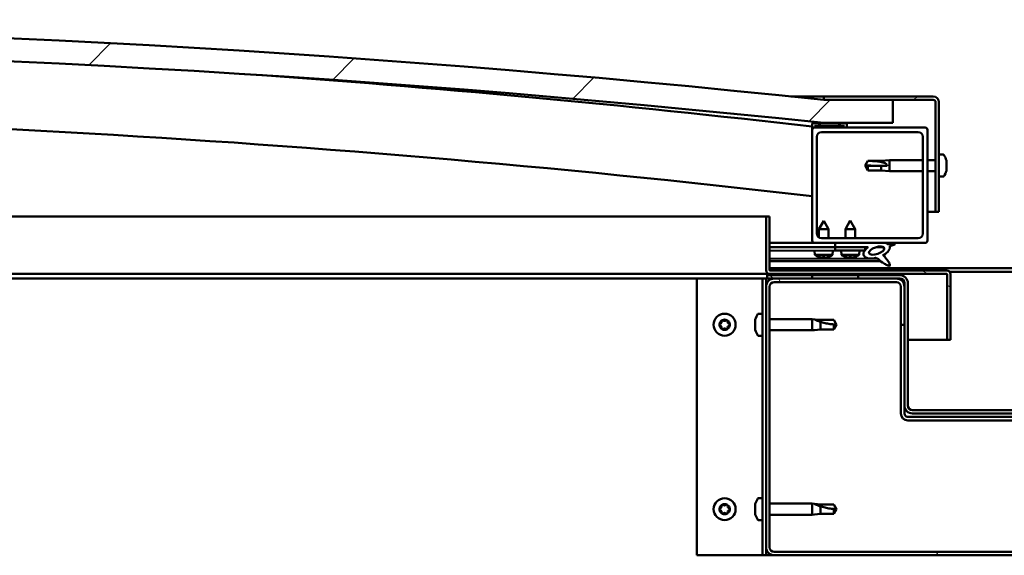
# Model space of a CAD drawing. Units: millimetres. Extents: x -6349 to 24480, y 3036 to 8837.
# Drawn here: x 17772 to 18199, y 7262 to 7495 of the extents above; entities that cross this region are included whole.
import ezdxf

# ---------------------------------------------------------------- set-up
doc = ezdxf.new("R2010")
doc.units = ezdxf.units.MM
doc.header["$LTSCALE"] = 25
doc.layers.add('Hatch (ISO)', color=7, linetype='Continuous', lineweight=18)
doc.layers.add('Visible (ISO)', color=7, linetype='Continuous', lineweight=50)
pattern_1 = [(120.00018, (0, 0), (-68.74064, -39.6877), [])]
pattern_2 = [(150.00025, (0, 0), (-39.6872, -68.74094), [])]
pattern_3 = [(135.0002, (0, 0), (-56.1264, -56.1268), [])]
pattern_4 = [(45, (0, 0), (-56.1266, 56.1266), [])]

msp = doc.modelspace()

# ---------------------------------------------------------------- hatches: boundary and pattern name
at = {"layer": 'Hatch (ISO)'}
h = msp.add_hatch(dxfattribs=at)
h.set_pattern_fill('ANSI31', color=256, scale=635, style=0)
h.set_pattern_definition(pattern_4)
edge = h.paths.add_edge_path()
edge.add_line((18121.14, 7449.91), (18151.14, 7449.91))
edge.add_line((18151.14, 7449.91), (18151.14, 7459.91))
edge.add_line((18151.14, 7459.91), (18121.14, 7459.91))
edge.add_ellipse((17496.14, 1557.85), major_axis=(625, 5902.06), ratio=1, start_angle=0, end_angle=12.089642)
edge.add_line((16871.14, 7459.91), (16841.14, 7459.91))
edge.add_line((16841.14, 7459.91), (16841.14, 7449.91))
edge.add_line((16841.14, 7449.91), (16871.14, 7449.91))
edge.add_ellipse((17496.14, 1547.85), major_axis=(-625, 5902.06), ratio=1, start_angle=347.910358, end_angle=360, ccw=False)
h = msp.add_hatch(dxfattribs=at)
h.set_pattern_fill('ANSI31', color=256, scale=635, angle=-15, style=0)
h.set_pattern_definition([(30, (0, 0), (-39.68753, 68.74075), [])])
edge = h.paths.add_edge_path()
edge.add_line((18168.64, 7461.41), (18121.14, 7461.41))
edge.add_line((18121.14, 7461.41), (18121.14, 7459.91))
edge.add_line((18121.14, 7459.91), (18151.14, 7459.91))
edge.add_line((18151.14, 7459.91), (18168.64, 7459.91))
edge.add_ellipse((18168.64, 7458.91), major_axis=(0, 1), ratio=1, start_angle=270, end_angle=360, ccw=False)
edge.add_line((18169.64, 7458.91), (18169.64, 7411.41))
edge.add_line((18169.64, 7411.41), (18171.14, 7411.41))
edge.add_line((18171.14, 7411.41), (18171.14, 7458.91))
edge.add_ellipse((18168.64, 7458.91), major_axis=(2.5, 0), ratio=1, start_angle=0, end_angle=90)
h = msp.add_hatch(dxfattribs=at)
h.set_pattern_fill('ANSI31', color=256, scale=635, angle=90.0002, style=0)
h.set_pattern_definition(pattern_3)
edge = h.paths.add_edge_path()
edge.add_line((18116.24, 7447.91), (18117.14, 7447.91))
edge.add_line((18117.14, 7447.91), (18131.04, 7447.91))
edge.add_ellipse((18131.04, 7448.01), major_axis=(0, -0.1), ratio=1, start_angle=0, end_angle=90)
edge.add_line((18131.14, 7448.01), (18131.14, 7449.61))
edge.add_ellipse((18131.04, 7449.61), major_axis=(0.1, 0), ratio=1, start_angle=0, end_angle=86.9836)
edge.add_ellipse((18123.64, 7309.18), major_axis=(7.41, 140.53), ratio=1, start_angle=0, end_angle=6.0328)
edge.add_ellipse((18116.24, 7449.61), major_axis=(-0.0053, 0.0999), ratio=1, start_angle=0, end_angle=86.9836)
edge.add_line((18116.14, 7449.61), (18116.14, 7448.01))
edge.add_ellipse((18116.24, 7448.01), major_axis=(-0.1, 0), ratio=1, start_angle=0, end_angle=90)
edge = h.paths.add_edge_path(flags=0)
edge.add_line((18117.14, 7448.6), (18117.14, 7448.7))
edge.add_ellipse((18123.64, 7237.5), major_axis=(-6.5, 211.2), ratio=1, start_angle=356.4744, end_angle=360, ccw=False)
edge.add_line((18130.14, 7448.7), (18130.14, 7448.6))
edge.add_line((18130.14, 7448.6), (18117.14, 7448.6))
edge = h.paths.add_edge_path()
edge.add_ellipse((16868.64, 7309.18), major_axis=(7.41, 140.53), ratio=1, start_angle=0, end_angle=6.0328)
edge.add_ellipse((16861.24, 7449.61), major_axis=(-0.0053, 0.0999), ratio=1, start_angle=0, end_angle=86.9836)
edge.add_line((16861.14, 7449.61), (16861.14, 7448.01))
edge.add_ellipse((16861.24, 7448.01), major_axis=(-0.1, 0), ratio=1, start_angle=0, end_angle=90)
edge.add_line((16861.24, 7447.91), (16875.14, 7447.91))
edge.add_line((16875.14, 7447.91), (16876.04, 7447.91))
edge.add_ellipse((16876.04, 7448.01), major_axis=(0, -0.1), ratio=1, start_angle=0, end_angle=90)
edge.add_line((16876.14, 7448.01), (16876.14, 7449.61))
edge.add_ellipse((16876.04, 7449.61), major_axis=(0.1, 0), ratio=1, start_angle=0, end_angle=86.9836)
edge = h.paths.add_edge_path(flags=0)
edge.add_ellipse((16868.64, 7237.5), major_axis=(-6.5, 211.2), ratio=1, start_angle=356.4744, end_angle=360)
edge.add_line((16862.14, 7448.7), (16862.14, 7448.6))
edge.add_line((16862.14, 7448.6), (16875.14, 7448.6))
edge.add_line((16875.14, 7448.6), (16875.14, 7448.7))
h = msp.add_hatch(dxfattribs=at)
h.set_pattern_fill('ANSI31', color=256, scale=635, style=0)
h.set_pattern_definition(pattern_4)
edge = h.paths.add_edge_path()
edge.add_line((18117.14, 7397.91), (18126.14, 7397.91))
edge.add_line((18126.14, 7397.91), (18145.36, 7397.91))
edge.add_line((18145.36, 7397.91), (18147.52, 7397.91))
edge.add_line((18147.52, 7397.91), (18165.14, 7397.91))
edge.add_ellipse((18165.14, 7398.91), major_axis=(0, -1), ratio=1, start_angle=0, end_angle=90)
edge.add_line((18166.14, 7398.91), (18166.14, 7446.91))
edge.add_ellipse((18165.14, 7446.91), major_axis=(1, 0), ratio=1, start_angle=0, end_angle=90)
edge.add_line((18165.14, 7447.91), (18131.04, 7447.91))
edge.add_line((18131.04, 7447.91), (18117.14, 7447.91))
edge.add_ellipse((18117.14, 7446.91), major_axis=(0, 1), ratio=1, start_angle=0, end_angle=90)
edge.add_line((18116.14, 7446.91), (18116.14, 7398.91))
edge.add_ellipse((18117.14, 7398.91), major_axis=(-1, 0), ratio=1, start_angle=0, end_angle=90)
edge = h.paths.add_edge_path(flags=0)
edge.add_line((18120.14, 7445.91), (18162.14, 7445.91))
edge.add_ellipse((18162.14, 7443.91), major_axis=(0, 2), ratio=1, start_angle=270, end_angle=360, ccw=False)
edge.add_line((18164.14, 7443.91), (18164.14, 7401.91))
edge.add_ellipse((18162.14, 7401.91), major_axis=(2, 0), ratio=1, start_angle=270, end_angle=360, ccw=False)
edge.add_line((18162.14, 7399.91), (18120.14, 7399.91))
edge.add_ellipse((18120.14, 7401.91), major_axis=(0, -2), ratio=1, start_angle=270, end_angle=360, ccw=False)
edge.add_line((18118.14, 7401.91), (18118.14, 7443.91))
edge.add_ellipse((18120.14, 7443.91), major_axis=(-2, 0), ratio=1, start_angle=270, end_angle=360, ccw=False)
h = msp.add_hatch(dxfattribs=at)
h.set_pattern_fill('ANSI31', color=256, scale=635, angle=105.0002, style=0)
h.set_pattern_definition(pattern_2)
edge = h.paths.add_edge_path()
edge.add_line((18097.64, 7386.01), (18097.64, 7409.41))
edge.add_line((18097.64, 7409.41), (18096.14, 7409.41))
edge.add_line((18096.14, 7409.41), (18096.14, 7386.01))
edge.add_ellipse((18097.74, 7386.01), major_axis=(-1.6, 0), ratio=1, start_angle=0, end_angle=90)
edge.add_line((18097.74, 7384.41), (18116.14, 7384.41))
edge.add_line((18116.14, 7384.41), (18136.14, 7384.41))
edge.add_line((18136.14, 7384.41), (18174.54, 7384.41))
edge.add_ellipse((18174.54, 7384.31), major_axis=(0, 0.1), ratio=1, start_angle=270, end_angle=360, ccw=False)
edge.add_line((18174.64, 7384.31), (18174.64, 7355.91))
edge.add_line((18174.64, 7355.91), (18176.14, 7355.91))
edge.add_line((18176.14, 7355.91), (18176.14, 7384.31))
edge.add_ellipse((18174.54, 7384.31), major_axis=(1.6, 0), ratio=1, start_angle=0, end_angle=90)
edge.add_line((18174.54, 7385.91), (18097.74, 7385.91))
edge.add_ellipse((18097.74, 7386.01), major_axis=(0, -0.1), ratio=1, start_angle=270, end_angle=360, ccw=False)
h = msp.add_hatch(dxfattribs=at)
h.set_pattern_fill('ANSI31', color=256, scale=635, angle=75.0002, style=0)
h.set_pattern_definition(pattern_1)
edge = h.paths.add_edge_path()
edge.add_line((18126.14, 7397.91), (18126.14, 7396.06))
edge.add_line((18126.14, 7396.06), (18139.14, 7396.06))
edge.add_line((18139.14, 7396.06), (18140.46, 7396.06))
edge.add_ellipse((18144.08, 7394.54), major_axis=(-5.67, -1.96), ratio=0.5, start_angle=299.1758, end_angle=319.2019)
edge.add_ellipse((18144.08, 7394.54), major_axis=(-5.67, -1.96), ratio=0.5, start_angle=319.2019, end_angle=325.0254)
edge.add_ellipse((18144.08, 7394.54), major_axis=(-5.67, -1.96), ratio=0.5, start_angle=325.0254, end_angle=429.9519)
edge.add_spline(control_points=[(18143.05, 7391.2), (18143.23, 7391.3), (18143.39, 7391.35), (18143.68, 7391.38), (18143.81, 7391.37), (18144.21, 7391.25), (18144.49, 7391.06), (18145.47, 7390.31), (18146.36, 7389.53), (18148.05, 7388.48), (18148.56, 7388.23), (18149.09, 7388.05), (18149.27, 7388), (18149.5, 7387.98), (18149.57, 7387.98), (18149.67, 7388), (18149.71, 7388.02), (18149.77, 7388.06), (18149.8, 7388.08), (18149.84, 7388.13), (18149.85, 7388.17), (18149.88, 7388.26), (18149.88, 7388.32), (18149.85, 7388.54), (18149.79, 7388.72), (18149.44, 7389.47), (18148.88, 7390.23), (18147.83, 7391.56), (18147.24, 7392.23), (18146.95, 7392.58), (18146.91, 7392.62), (18146.89, 7392.66), (18146.89, 7392.66), (18146.89, 7392.67), (18146.89, 7392.67), (18146.89, 7392.67), (18146.89, 7392.67), (18146.89, 7392.67), (18146.89, 7392.67), (18146.89, 7392.67), (18146.89, 7392.67), (18146.89, 7392.67), (18146.89, 7392.67), (18146.89, 7392.67), (18146.89, 7392.67), (18146.89, 7392.67), (18146.89, 7392.67), (18146.9, 7392.67), (18146.91, 7392.66), (18146.94, 7392.64), (18146.98, 7392.61), (18147.01, 7392.58)], knot_values=[-0.53932, -0.53932, -0.53932, -0.53932, -0.508548, -0.508548, -0.481782, -0.481782, -0.42673, -0.42673, -0.331006, -0.331006, -0.277973, -0.277973, -0.257321, -0.257321, -0.248713, -0.248713, -0.243685, -0.243685, -0.239465, -0.239465, -0.234652, -0.234652, -0.227102, -0.227102, -0.206808, -0.206808, -0.133866, -0.133866, -0.040732, -0.040732, -0.02308, -0.02308, -0.019311, -0.019311, -0.0181, -0.0181, -0.017606, -0.017606, -0.017327, -0.017327, -0.017098, -0.017098, -0.016837, -0.016837, -0.01643, -0.01643, -0.015388, -0.015388, -0.010917, -0.010917, 0, 0, 0, 0], degree=3, periodic=0)
edge.add_ellipse((18144.08, 7394.54), major_axis=(-5.67, -1.96), ratio=0.5, start_angle=110.7942, end_angle=179.3318)
edge.add_line((18149.76, 7396.46), (18151.91, 7397.2))
edge.add_spline(control_points=[(18151.91, 7397.2), (18151.92, 7397.26), (18151.93, 7397.33), (18151.92, 7397.44), (18151.91, 7397.49), (18151.86, 7397.59), (18151.82, 7397.64), (18151.69, 7397.75), (18151.59, 7397.8), (18151.49, 7397.84)], knot_values=[-0.08464, -0.08464, -0.08464, -0.08464, -0.065865, -0.065865, -0.05005, -0.05005, -0.031222, -0.031222, 0, 0, 0, 0], degree=3, periodic=0)
edge.add_line((18151.49, 7397.84), (18149.34, 7397.13))
edge.add_ellipse((18144.08, 7394.54), major_axis=(-5.67, -1.96), ratio=0.5, start_angle=194.0585, end_angle=223.4724)
edge.add_ellipse((18144.08, 7394.54), major_axis=(-5.67, -1.96), ratio=0.5, start_angle=223.4724, end_angle=247.3218)
edge.add_line((18145.36, 7397.91), (18126.14, 7397.91))
edge = h.paths.add_edge_path(flags=0)
edge.add_ellipse((18144.08, 7394.54), major_axis=(3.31, 1.14), ratio=0.428571, start_angle=0, end_angle=360)
h = msp.add_hatch(dxfattribs=at)
h.set_pattern_fill('ANSI31', color=256, scale=635, angle=105.0002, style=0)
h.set_pattern_definition(pattern_2)
h.paths.add_polyline_path([(18126.14, 7396.06), (18126.14, 7394.56), (18138.87, 7394.56), (18139.14, 7394.56), (18139.14, 7394.91), (18139.14, 7396.06)])
h = msp.add_hatch(dxfattribs=at)
h.set_pattern_fill('ANSI31', color=256, scale=635, angle=15, style=0)
h.set_pattern_definition([(60, (0, 0), (-68.74075, 39.68753), [])])
h.paths.add_polyline_path([(16876.14, 7382.41), (16876.14, 7384.41), (16856.14, 7384.41), (16856.14, 7382.41)])
h.paths.add_polyline_path([(18136.14, 7382.41), (18136.14, 7383.91), (18136.14, 7384.41), (18116.14, 7384.41), (18116.14, 7383.91), (18116.14, 7382.41)])
h = msp.add_hatch(dxfattribs=at)
h.set_pattern_fill('ANSI31', color=256, scale=635, angle=75.0002, style=0)
h.set_pattern_definition(pattern_1)
edge = h.paths.add_edge_path()
edge.add_ellipse((18099.64, 7265.91), major_axis=(-3.5, 0), ratio=1, start_angle=0, end_angle=90)
edge.add_line((18099.64, 7262.41), (18292.64, 7262.41))
edge.add_ellipse((18292.64, 7265.91), major_axis=(0, -3.5), ratio=1, start_angle=0, end_angle=90)
edge.add_line((18296.14, 7265.91), (18296.14, 7378.91))
edge.add_ellipse((18292.64, 7378.91), major_axis=(3.5, 0), ratio=1, start_angle=0, end_angle=90)
edge.add_line((18292.64, 7382.41), (18276.14, 7382.41))
edge.add_line((18276.14, 7382.41), (18256.14, 7382.41))
edge.add_line((18256.14, 7382.41), (18239.64, 7382.41))
edge.add_ellipse((18239.64, 7378.91), major_axis=(0, 3.5), ratio=1, start_angle=0, end_angle=90)
edge.add_line((18236.14, 7378.91), (18236.14, 7362.41))
edge.add_line((18236.14, 7362.41), (18237.64, 7362.41))
edge.add_line((18237.64, 7362.41), (18237.64, 7378.91))
edge.add_ellipse((18239.64, 7378.91), major_axis=(-2, 0), ratio=1, start_angle=270, end_angle=360, ccw=False)
edge.add_line((18239.64, 7380.91), (18292.64, 7380.91))
edge.add_ellipse((18292.64, 7378.91), major_axis=(0, 2), ratio=1, start_angle=270, end_angle=360, ccw=False)
edge.add_line((18294.64, 7378.91), (18294.64, 7265.91))
edge.add_ellipse((18292.64, 7265.91), major_axis=(2, 0), ratio=1, start_angle=270, end_angle=360, ccw=False)
edge.add_line((18292.64, 7263.91), (18099.64, 7263.91))
edge.add_ellipse((18099.64, 7265.91), major_axis=(0, -2), ratio=1, start_angle=270, end_angle=360, ccw=False)
edge.add_line((18097.64, 7265.91), (18097.64, 7378.91))
edge.add_ellipse((18099.64, 7378.91), major_axis=(-2, 0), ratio=1, start_angle=270, end_angle=360, ccw=False)
edge.add_line((18099.64, 7380.91), (18152.64, 7380.91))
edge.add_ellipse((18152.64, 7378.91), major_axis=(0, 2), ratio=1, start_angle=270, end_angle=360, ccw=False)
edge.add_line((18154.64, 7378.91), (18154.64, 7362.41))
edge.add_line((18154.64, 7362.41), (18156.14, 7362.41))
edge.add_line((18156.14, 7362.41), (18156.14, 7378.91))
edge.add_ellipse((18152.64, 7378.91), major_axis=(3.5, 0), ratio=1, start_angle=0, end_angle=90)
edge.add_line((18152.64, 7382.41), (18136.14, 7382.41))
edge.add_line((18136.14, 7382.41), (18116.14, 7382.41))
edge.add_line((18116.14, 7382.41), (18099.64, 7382.41))
edge.add_ellipse((18099.64, 7378.91), major_axis=(0, 3.5), ratio=1, start_angle=0, end_angle=90)
edge.add_line((18096.14, 7378.91), (18096.14, 7265.91))
h = msp.add_hatch(dxfattribs=at)
h.set_pattern_fill('ANSI31', color=256, scale=635, angle=90.0002, style=0)
h.set_pattern_definition(pattern_3)
edge = h.paths.add_edge_path()
edge.add_ellipse((18154.14, 7380.41), major_axis=(0, 2), ratio=1, start_angle=270, end_angle=360)
edge.add_line((18154.14, 7382.41), (18152.64, 7382.41))
edge.add_line((18152.64, 7382.41), (18136.14, 7382.41))
edge.add_line((18136.14, 7382.41), (18116.14, 7382.41))
edge.add_line((18116.14, 7382.41), (18099.64, 7382.41))
edge.add_line((18099.64, 7382.41), (18096.64, 7382.41))
edge.add_line((18096.64, 7382.41), (18096.64, 7383.91))
edge.add_line((18096.64, 7383.91), (18116.14, 7383.91))
edge.add_line((18116.14, 7383.91), (18136.14, 7383.91))
edge.add_line((18136.14, 7383.91), (18154.14, 7383.91))
edge.add_ellipse((18154.14, 7380.41), major_axis=(3.5, 0), ratio=1, start_angle=0, end_angle=90, ccw=False)
edge.add_line((18157.64, 7380.41), (18157.64, 7327.41))
edge.add_ellipse((18159.64, 7327.41), major_axis=(0, -2), ratio=1, start_angle=270, end_angle=360)
edge.add_line((18159.64, 7325.41), (18232.64, 7325.41))
edge.add_ellipse((18232.64, 7327.41), major_axis=(2, 0), ratio=1, start_angle=270, end_angle=360)
edge.add_line((18234.64, 7327.41), (18234.64, 7380.41))
edge.add_ellipse((18238.14, 7380.41), major_axis=(0, 3.5), ratio=1, start_angle=0, end_angle=90, ccw=False)
edge.add_line((18238.14, 7383.91), (18256.14, 7383.91))
edge.add_line((18256.14, 7383.91), (18276.14, 7383.91))
edge.add_line((18276.14, 7383.91), (18295.64, 7383.91))
edge.add_line((18295.64, 7383.91), (18295.64, 7382.41))
edge.add_line((18295.64, 7382.41), (18292.64, 7382.41))
edge.add_line((18292.64, 7382.41), (18276.14, 7382.41))
edge.add_line((18276.14, 7382.41), (18256.14, 7382.41))
edge.add_line((18256.14, 7382.41), (18239.64, 7382.41))
edge.add_line((18239.64, 7382.41), (18238.14, 7382.41))
edge.add_ellipse((18238.14, 7380.41), major_axis=(-2, 0), ratio=1, start_angle=270, end_angle=360)
edge.add_line((18236.14, 7380.41), (18236.14, 7378.91))
edge.add_line((18236.14, 7378.91), (18236.14, 7362.41))
edge.add_line((18236.14, 7362.41), (18236.14, 7327.41))
edge.add_ellipse((18232.64, 7327.41), major_axis=(0, -3.5), ratio=1, start_angle=0, end_angle=90, ccw=False)
edge.add_line((18232.64, 7323.91), (18159.64, 7323.91))
edge.add_ellipse((18159.64, 7327.41), major_axis=(-3.5, 0), ratio=1, start_angle=0, end_angle=90, ccw=False)
edge.add_line((18156.14, 7327.41), (18156.14, 7362.41))
edge.add_line((18156.14, 7362.41), (18156.14, 7378.91))
edge.add_line((18156.14, 7378.91), (18156.14, 7380.41))

# ---------------------------------------------------------------- linework, layer by layer
at = {"layer": 'Visible (ISO)'}
for p, q in [((18106.81, 7461.41), (18121.14, 7461.41)), ((18168.64, 7461.41), (18121.14, 7461.41)), ((18121.14, 7461.41), (18121.14, 7459.91)), ((18121.14, 7459.91), (18168.64, 7459.91)), ((18151.14, 7459.91), (18121.14, 7459.91)), ((18151.14, 7449.91), (18151.14, 7459.91)), ((18169.64, 7458.91), (18169.64, 7411.41)), ((18171.14, 7411.41), (18171.14, 7458.91)), ((18116.14, 7449.61), (18116.14, 7448.01)), ((18121.14, 7449.91), (18151.14, 7449.91)), ((18131.14, 7448.01), (18131.14, 7449.61)), ((18116.14, 7446.91), (18116.14, 7448.01)), ((18116.24, 7447.91), (18116.14, 7447.91)), ((18116.14, 7446.91), (18116.14, 7398.91)), ((18116.24, 7447.91), (18131.04, 7447.91)), ((18117.14, 7448.6), (18117.14, 7448.7)), ((18130.14, 7448.7), (18117.14, 7448.7)), ((18130.14, 7448.6), (18117.14, 7448.6)), ((18165.14, 7447.91), (18117.14, 7447.91)), ((18120.14, 7445.91), (18162.14, 7445.91)), ((18130.14, 7448.7), (18130.14, 7448.6)), ((18166.14, 7398.91), (18166.14, 7446.91)), ((18118.14, 7401.91), (18118.14, 7443.91)), ((18164.14, 7443.91), (18164.14, 7401.91)), ((18139.14, 7431.41), (18140.33, 7433.46)), ((18140.33, 7433.46), (18140.33, 7433.44)), ((18146.07, 7433.46), (18140.33, 7433.46)), ((18146.07, 7433.46), (18149.64, 7433.81)), ((18146.07, 7433.46), (18146.07, 7432.96)), ((18149.64, 7433.81), (18149.64, 7429.01)), ((18164.14, 7433.81), (18149.64, 7433.81)), ((18169.64, 7433.81), (18166.14, 7433.81)), ((18173.03, 7436.16), (18171.14, 7436.16)), ((18174.38, 7433.62), (18174.38, 7433.36)), ((18174.38, 7433.24), (18174.38, 7433.36)), ((18174.38, 7433.24), (18174.38, 7433.12)), ((18174.38, 7433.12), (18174.38, 7431.48)), ((18140.33, 7431.28), (18139.14, 7431.41)), ((18139.14, 7431.41), (18140.33, 7429.36)), ((18146.07, 7431.28), (18140.33, 7431.28)), ((18140.33, 7431.28), (18140.33, 7429.36)), ((18146.07, 7429.36), (18140.33, 7429.36)), ((18148.72, 7431.26), (18146.07, 7431.28)), ((18146.07, 7431.28), (18146.07, 7429.36)), ((18146.07, 7429.36), (18149.64, 7429.01)), ((18164.14, 7429.01), (18149.64, 7429.01)), ((18169.64, 7429.01), (18166.14, 7429.01)), ((18174.38, 7431.1), (18174.38, 7431.34)), ((18174.38, 7431.1), (18174.38, 7431.05)), ((18174.38, 7431.05), (18174.38, 7429.54)), ((18174.38, 7429.54), (18174.38, 7429.51)), ((18174.38, 7429.35), (18174.38, 7429.51)), ((18174.38, 7429.35), (18174.38, 7429.2)), ((18173.03, 7426.66), (18171.14, 7426.66)), ((18169.64, 7411.41), (18166.14, 7411.41)), ((18169.64, 7411.41), (18171.14, 7411.41)), ((17422.69, 7409.41), (18096.14, 7409.41)), ((18097.64, 7409.41), (18096.14, 7409.41)), ((18096.14, 7409.41), (18096.14, 7386.01)), ((18097.64, 7386.01), (18097.64, 7409.41)), ((18121.12, 7407.52), (18119.03, 7403.82)), ((18121.12, 7407.52), (18123.23, 7403.82)), ((18132.64, 7407.56), (18130.54, 7403.86)), ((18132.64, 7407.56), (18134.74, 7403.86)), ((18123.23, 7403.82), (18119.03, 7403.82)), ((18119.04, 7400.25), (18119.03, 7403.82)), ((18123.24, 7399.91), (18123.23, 7403.82)), ((18134.74, 7403.86), (18130.54, 7403.86)), ((18130.54, 7399.91), (18130.54, 7403.86)), ((18134.74, 7399.91), (18134.74, 7403.86)), ((18117.14, 7397.91), (18097.64, 7397.91)), ((18097.64, 7397.91), (18099.58, 7397.91)), ((18097.64, 7397.83), (18126.14, 7397.88)), ((18117.14, 7397.91), (18165.14, 7397.91)), ((18119.04, 7397.87), (18119.04, 7397.91)), ((18162.14, 7399.91), (18120.14, 7399.91)), ((18123.24, 7397.87), (18123.24, 7397.91)), ((18126.14, 7397.91), (18126.14, 7396.06)), ((18145.36, 7397.91), (18126.14, 7397.91)), ((18151.49, 7397.84), (18149.34, 7397.13)), ((18097.64, 7395.98), (18126.14, 7396.03)), ((18097.64, 7395.98), (18126.14, 7396.03)), ((18097.64, 7394.48), (18126.14, 7394.53)), ((18117.31, 7392.67), (18117.14, 7394.51)), ((18124.99, 7392.68), (18125.14, 7394.53)), ((18126.14, 7396.06), (18140.46, 7396.06)), ((18126.14, 7396.06), (18126.14, 7394.56)), ((18139.14, 7396.06), (18126.14, 7396.06)), ((18126.14, 7396.03), (18126.14, 7394.53)), ((18126.14, 7394.56), (18139.14, 7394.56)), ((18128.81, 7392.72), (18128.64, 7394.56)), ((18136.48, 7392.72), (18136.64, 7394.56)), ((18139.14, 7394.56), (18139.14, 7396.06)), ((18139.14, 7396.05), (18140.44, 7396.05)), ((18143.89, 7396.06), (18147.07, 7396.06)), ((18147.21, 7395.95), (18147.21, 7394.86)), ((18149.76, 7396.46), (18151.91, 7397.2)), ((18097.64, 7391.02), (18144.43, 7391.09)), ((18097.64, 7389.9), (18145.87, 7389.98)), ((18124.99, 7392.68), (18117.31, 7392.67)), ((18119.01, 7391.79), (18119.03, 7391.79)), ((18120.44, 7391.49), (18120.44, 7391.51)), ((18120.68, 7391.79), (18121.62, 7391.8)), ((18120.85, 7391.5), (18120.87, 7391.79)), ((18121.45, 7391.51), (18121.43, 7391.8)), ((18121.86, 7391.49), (18121.86, 7391.51)), ((18123.27, 7391.8), (18123.29, 7391.8)), ((18136.48, 7392.72), (18128.81, 7392.72)), ((18130.5, 7391.84), (18130.52, 7391.84)), ((18131.93, 7391.53), (18131.94, 7391.55)), ((18132.17, 7391.84), (18133.12, 7391.84)), ((18132.34, 7391.55), (18132.37, 7391.84)), ((18132.95, 7391.55), (18132.92, 7391.84)), ((18133.35, 7391.53), (18133.35, 7391.55)), ((18134.77, 7391.84), (18134.78, 7391.84)), ((18147.22, 7392.71), (18147.22, 7392.26)), ((18097.64, 7386.91), (18294.64, 7386.91)), ((18174.54, 7385.91), (18097.74, 7385.91)), ((18175.71, 7385.41), (18216.58, 7385.41)), ((18066.14, 7382.41), (17412.74, 7382.41)), ((18097.74, 7384.41), (17413.48, 7384.41)), ((18066.14, 7382.41), (18093.14, 7382.41)), ((18066.14, 7262.41), (18066.14, 7382.41)), ((18094.64, 7382.41), (18093.14, 7382.41)), ((18094.64, 7382.41), (18096.14, 7382.41)), ((18094.64, 7262.41), (18094.64, 7382.41)), ((18096.64, 7382.41), (18096.14, 7382.41)), ((18096.14, 7378.91), (18096.14, 7382.41)), ((18154.14, 7383.91), (18096.64, 7383.91)), ((18096.64, 7383.91), (18096.64, 7382.41)), ((18096.64, 7382.41), (18154.14, 7382.41)), ((18097.74, 7384.41), (18174.54, 7384.41)), ((18152.64, 7382.41), (18099.64, 7382.41)), ((18099.64, 7380.91), (18152.64, 7380.91)), ((18136.14, 7384.41), (18116.14, 7384.41)), ((18116.14, 7384.41), (18116.14, 7382.41)), ((18116.14, 7382.41), (18136.14, 7382.41)), ((18136.14, 7382.41), (18136.14, 7384.41)), ((18174.64, 7384.31), (18174.64, 7355.91)), ((18176.14, 7384.41), (18176.14, 7384.31)), ((18176.14, 7384.41), (18176.14, 7384.41)), ((18176.14, 7355.91), (18176.14, 7384.31)), ((18096.14, 7378.91), (18096.14, 7265.91)), ((18097.64, 7265.91), (18097.64, 7378.91)), ((18154.64, 7378.91), (18154.64, 7362.41)), ((18156.14, 7380.41), (18156.14, 7327.41)), ((18156.14, 7362.41), (18156.14, 7378.91)), ((18157.64, 7327.41), (18157.64, 7380.41)), ((18091.4, 7363.69), (18091.4, 7364.61)), ((18092.76, 7367.16), (18094.64, 7367.16)), ((18097.64, 7364.81), (18116.14, 7364.81)), ((18116.14, 7360.01), (18116.14, 7364.81)), ((18117.07, 7364.72), (18116.14, 7364.81)), ((18117.07, 7364.72), (18119.71, 7364.46)), ((18119.71, 7364.46), (18125.46, 7364.46)), ((18119.71, 7360.36), (18119.71, 7363.65)), ((18125.46, 7364.46), (18126.64, 7362.41)), ((18091.4, 7361.5), (18091.4, 7363.32)), ((18091.4, 7360.21), (18091.4, 7361.13)), ((18097.64, 7360.01), (18116.14, 7360.01)), ((18117.07, 7360.1), (18116.14, 7360.01)), ((18117.07, 7360.1), (18119.71, 7360.36)), ((18119.71, 7360.36), (18125.46, 7360.36)), ((18125.46, 7360.36), (18125.46, 7362.54)), ((18125.46, 7360.36), (18126.64, 7362.41)), ((18154.64, 7362.41), (18156.14, 7362.41)), ((18154.64, 7362.41), (18154.64, 7323.91)), ((18092.76, 7357.66), (18094.64, 7357.66)), ((18174.64, 7355.91), (18157.64, 7355.91)), ((18174.64, 7355.91), (18176.14, 7355.91)), ((18156.14, 7327.41), (18156.14, 7323.91)), ((18232.64, 7325.41), (18159.64, 7325.41)), ((18234.64, 7322.41), (18157.64, 7322.41)), ((18157.64, 7320.91), (18234.64, 7320.91)), ((18159.64, 7323.91), (18232.64, 7323.91)), ((18092.76, 7287.16), (18094.64, 7287.16)), ((18091.4, 7283.69), (18091.4, 7284.61)), ((18091.4, 7281.5), (18091.4, 7283.32)), ((18097.64, 7284.81), (18116.14, 7284.81)), ((18116.14, 7280.01), (18116.14, 7284.81)), ((18117.07, 7284.72), (18116.14, 7284.81)), ((18117.07, 7284.72), (18119.71, 7284.46)), ((18119.71, 7284.46), (18125.46, 7284.46)), ((18119.71, 7280.36), (18119.71, 7283.65)), ((18125.46, 7284.46), (18126.64, 7282.41)), ((18125.46, 7280.36), (18125.46, 7282.54)), ((18091.4, 7280.21), (18091.4, 7281.13)), ((18097.64, 7280.01), (18116.14, 7280.01)), ((18117.07, 7280.1), (18116.14, 7280.01)), ((18117.07, 7280.1), (18119.71, 7280.36)), ((18119.71, 7280.36), (18125.46, 7280.36)), ((18125.46, 7280.36), (18126.64, 7282.41)), ((18092.76, 7277.66), (18094.64, 7277.66)), ((18096.14, 7262.41), (18096.14, 7265.91)), ((18093.14, 7262.41), (18066.14, 7262.41)), ((18094.64, 7262.41), (18093.14, 7262.41)), ((18094.64, 7262.41), (18096.14, 7262.41)), ((18099.64, 7262.41), (18096.14, 7262.41)), ((18292.64, 7263.91), (18099.64, 7263.91)), ((18099.64, 7262.41), (18292.64, 7262.41))]:
    msp.add_line(p, q, dxfattribs=at)
for centre in [(18078.14, 7362.41), (18078.14, 7282.41)]:
    msp.add_circle(centre, 4.75, dxfattribs=at)
for centre, radius, start, end in [((17496.14, 1557.85), 5935.06, 83.955179, 96.044821), ((17496.14, 1547.85), 5935.06, 83.955179, 96.044821), ((17496.14, 2097.22), 5386.89, 83.39094, 86.02133), ((18168.64, 7458.91), 2.5, 0, 90), ((18168.64, 7458.91), 1, 0, 90), ((17496.14, 2097.22), 5356.89, 83.35376, 90.53731), ((18116.24, 7449.61), 0.1, 93.0164, 180), ((18123.64, 7309.18), 140.73, 86.9836, 93.0164), ((18131.04, 7449.61), 0.1, 0, 86.9836), ((18116.24, 7448.01), 0.1, 180, 270), ((18117.14, 7446.91), 1, 90, 180), ((18123.64, 7237.5), 211.3, 88.2372, 91.7628), ((18120.14, 7443.91), 2, 90, 180), ((18131.04, 7448.01), 0.1, 270, 0), ((18162.14, 7443.91), 2, 0, 90), ((18165.14, 7446.91), 1, 0, 90), ((18173.03, 7435.96), 0.2, 35.6853, 90), ((18166.69, 7431.41), 8, 16.0077, 35.6853), ((18166.69, 7431.41), 8, 324.3147, 343.9923), ((18173.03, 7426.86), 0.2, 270, 324.3147), ((18117.14, 7398.91), 1, 180, 270), ((18120.14, 7401.91), 2, 180, 270), ((18162.14, 7401.91), 2, 270, 0), ((18165.14, 7398.91), 1, 270, 0), ((18121.14, 7397.92), 6.5, 233.8938, 250.2079), ((18119.01, 7392), 0.206, 250.2079, 270.0895), ((18123.29, 7392), 0.206, 270.0895, 289.971), ((18121.14, 7397.92), 6.5, 289.971, 306.2851), ((18132.64, 7397.96), 6.5, 233.8044, 250.1185), ((18130.5, 7392.04), 0.206, 250.1185, 270), ((18134.78, 7392.04), 0.206, 270, 289.8815), ((18132.64, 7397.96), 6.5, 289.8815, 306.1956), ((18097.74, 7386.01), 1.6, 180, 270), ((18097.74, 7386.01), 0.1, 180, 270), ((18174.54, 7384.31), 1.6, 0, 90), ((18099.64, 7378.91), 3.5, 90, 180), ((18099.64, 7378.91), 2, 90, 180), ((18152.64, 7378.91), 3.5, 0, 90), ((18152.64, 7378.91), 2, 0, 90), ((18154.14, 7380.41), 3.5, 0, 90), ((18154.14, 7380.41), 2, 0, 90), ((18174.54, 7384.31), 0.1, 0, 90), ((18078.14, 7362.41), 2.21, 125.5744, 174.4256), ((18076.06, 7363.61), 0.787, 283.3418, 16.6582), ((18077.24, 7363.97), 0.45, 148.4387, 196.6582), ((18078.14, 7362.41), 2.21, 65.5744, 114.4256), ((18077.24, 7363.97), 0.45, 43.3418, 91.5613), ((18078.14, 7364.82), 0.787, 223.3418, 316.6582), ((18079.04, 7363.97), 0.45, 88.4387, 136.6582), ((18079.04, 7363.97), 0.45, 343.3418, 31.5613), ((18078.14, 7362.41), 2.21, 5.5744, 54.4256), ((18080.23, 7363.61), 0.787, 163.3418, 256.6582), ((18099.09, 7362.41), 8, 144.3147, 163.6652), ((18092.76, 7366.96), 0.2, 90, 144.3147), ((18076.34, 7362.41), 0.45, 103.3418, 151.5613), ((18076.34, 7362.41), 0.45, 208.4387, 256.6582), ((18078.14, 7362.41), 2.21, 185.5744, 234.4256), ((18076.06, 7361.21), 0.787, 343.3418, 76.6582), ((18077.24, 7360.85), 0.45, 163.3418, 211.5613), ((18077.24, 7360.85), 0.45, 268.4387, 316.6582), ((18078.14, 7362.41), 2.21, 245.5744, 294.4256), ((18078.14, 7360), 0.787, 43.3418, 136.6582), ((18079.04, 7360.85), 0.45, 223.3418, 271.5613), ((18078.14, 7362.41), 2.21, 305.5744, 354.4256), ((18079.04, 7360.85), 0.45, 328.4387, 16.6582), ((18080.23, 7361.21), 0.787, 103.3418, 196.6582), ((18079.94, 7362.41), 0.45, 28.4387, 76.6582), ((18079.94, 7362.41), 0.45, 283.3418, 331.5613), ((18099.09, 7362.41), 8, 196.3348, 215.6853), ((18092.76, 7357.86), 0.2, 215.6853, 270), ((18159.64, 7327.41), 3.5, 180, 270), ((18159.64, 7327.41), 2, 180, 270), ((18157.64, 7323.91), 3, 180, 270), ((18157.64, 7323.91), 1.5, 180, 270), ((18099.09, 7282.41), 8, 144.3147, 163.6652), ((18092.76, 7286.96), 0.2, 90, 144.3147), ((18078.14, 7282.41), 2.21, 125.5744, 174.4256), ((18076.34, 7282.41), 0.45, 103.3418, 151.5613), ((18076.06, 7283.61), 0.787, 283.3418, 16.6582), ((18077.24, 7283.97), 0.45, 148.4387, 196.6582), ((18078.14, 7282.41), 2.21, 65.5744, 114.4256), ((18077.24, 7283.97), 0.45, 43.3418, 91.5613), ((18078.14, 7284.82), 0.787, 223.3418, 316.6582), ((18079.04, 7283.97), 0.45, 88.4387, 136.6582), ((18079.04, 7283.97), 0.45, 343.3418, 31.5613), ((18078.14, 7282.41), 2.21, 5.5744, 54.4256), ((18080.23, 7283.61), 0.787, 163.3418, 256.6582), ((18079.94, 7282.41), 0.45, 28.4387, 76.6582), ((18076.34, 7282.41), 0.45, 208.4387, 256.6582), ((18078.14, 7282.41), 2.21, 185.5744, 234.4256), ((18076.06, 7281.21), 0.787, 343.3418, 76.6582), ((18077.24, 7280.85), 0.45, 163.3418, 211.5613), ((18077.24, 7280.85), 0.45, 268.4387, 316.6582), ((18078.14, 7282.41), 2.21, 245.5744, 294.4256), ((18078.14, 7280), 0.787, 43.3418, 136.6582), ((18079.04, 7280.85), 0.45, 223.3418, 271.5613), ((18078.14, 7282.41), 2.21, 305.5744, 354.4256), ((18079.04, 7280.85), 0.45, 328.4387, 16.6582), ((18080.23, 7281.21), 0.787, 103.3418, 196.6582), ((18079.94, 7282.41), 0.45, 283.3418, 331.5613), ((18099.09, 7282.41), 8, 196.3348, 215.6853), ((18092.76, 7277.86), 0.2, 215.6853, 270), ((18099.64, 7265.91), 3.5, 180, 270), ((18099.64, 7265.91), 2, 180, 270)]:
    msp.add_arc(centre, radius, start, end, dxfattribs=at)
for centre, major_axis, ratio, start_param, end_param in [((18139.14, 7430.05), (21, 0), 0.064548, 1.097432, 1.570796), ((18144.08, 7394.54), (-5.67, -1.96), 0.5, 3.386959, 4.31658), ((18144.08, 7394.54), (-5.67, -1.96), 0.5, 5.221602, 7.504076), ((18144.08, 7394.54), (-5.67, -1.96), 0.5, 1.933724, 3.129931), ((18121.06, 7397.88), (-2.83, 5.83), 0.979749, 2.351624, 2.529771), ((18119.43, 7396.38), (3.84, -4.25), 0.664926, 5.510896, 5.582433), ((18123.19, 7396.38), (-3.43, -4.58), 0.554863, 0.162804, 0.234341), ((18120.18, 7391.16), (-0.224, -0.452), 0.299538, 2.511352, 2.574157), ((18121.58, 7397.88), (-0.56, -6.46), 0.180266, 5.951633, 6.12978), ((18120.7, 7397.88), (0.58, -6.46), 0.180266, 0.153405, 0.331552), ((18122.85, 7396.38), (3.83, 4.26), 0.664926, 3.842345, 3.913882), ((18119.09, 7396.38), (3.45, -4.57), 0.554863, 6.048844, 6.120382), ((18122.12, 7391.16), (-0.226, 0.452), 0.299538, 0.567435, 0.630241), ((18121.22, 7397.88), (-2.81, -5.84), 0.979749, 0.611822, 0.789969), ((18132.56, 7397.92), (-2.82, 5.84), 0.979749, 2.351624, 2.529771), ((18130.94, 7396.42), (3.83, -4.25), 0.664926, 5.510896, 5.582433), ((18134.69, 7396.42), (-3.44, -4.58), 0.554863, 0.162804, 0.234341), ((18131.67, 7391.2), (-0.225, -0.452), 0.299538, 2.511352, 2.574157), ((18133.08, 7397.92), (-0.57, -6.46), 0.180266, 5.951633, 6.12978), ((18132.21, 7397.92), (0.57, -6.46), 0.180266, 0.153405, 0.331552), ((18134.35, 7396.42), (3.83, 4.25), 0.664926, 3.842345, 3.913882), ((18130.6, 7396.42), (3.44, -4.58), 0.554863, 6.048844, 6.120382), ((18133.62, 7391.2), (-0.225, 0.452), 0.299538, 0.567435, 0.630241), ((18132.72, 7397.92), (-2.82, -5.84), 0.979749, 0.611822, 0.789969)]:
    msp.add_ellipse(centre, major_axis=major_axis, ratio=ratio, start_param=start_param, end_param=end_param, dxfattribs=at)
msp.add_ellipse((18144.08, 7394.54), major_axis=(3.31, 1.14), ratio=0.428571, dxfattribs=at)
for points in [[(18139.14, 7431.41), (18139.53, 7432.07), (18139.92, 7432.76), (18140.33, 7433.44)], [(18174.38, 7431.41), (18174.38, 7431.39), (18174.38, 7431.36), (18174.38, 7431.34)], [(18120.68, 7391.79), (18120.67, 7391.79), (18120.67, 7391.8), (18120.66, 7391.81)], [(18121.63, 7391.81), (18121.63, 7391.8), (18121.62, 7391.8), (18121.62, 7391.8)], [(18132.17, 7391.84), (18132.17, 7391.84), (18132.16, 7391.84), (18132.16, 7391.85)], [(18133.13, 7391.85), (18133.12, 7391.84), (18133.12, 7391.84), (18133.12, 7391.84)], [(18126.64, 7362.41), (18126.26, 7362.41), (18125.86, 7362.45), (18125.46, 7362.54)], [(18126.64, 7282.41), (18126.26, 7282.41), (18125.86, 7282.45), (18125.46, 7282.54)]]:
    msp.add_open_spline(points, degree=3, dxfattribs=at)
for points, knots in [([(18140.33, 7433.44), (18140.66, 7433.44), (18141, 7433.44), (18142.08, 7433.42), (18142.83, 7433.39), (18144.28, 7433.29), (18144.99, 7433.2), (18145.79, 7433.03), (18145.94, 7432.99), (18146.07, 7432.96)], [1.0298299, 1.0298299, 1.0298299, 1.0298299, 1.1268672, 1.1268672, 1.3401618, 1.3401618, 1.5534565, 1.5534565, 1.5990374, 1.5990374, 1.5990374, 1.5990374]), ([(18146.07, 7432.96), (18146.33, 7432.92), (18146.59, 7432.86), (18147.16, 7432.71), (18147.48, 7432.6), (18148.06, 7432.29), (18148.36, 7432.07), (18148.59, 7431.73), (18148.64, 7431.64), (18148.7, 7431.45), (18148.72, 7431.35), (18148.72, 7431.26)], [0.9725494, 0.9725494, 0.9725494, 0.9725494, 1.0547969, 1.0547969, 1.1648244, 1.1648244, 1.2623094, 1.2623094, 1.290226, 1.290226, 1.3181426, 1.3181426, 1.3181426, 1.3181426]), ([(18174.38, 7433.12), (18174.38, 7433.16), (18174.37, 7433.2), (18174.37, 7433.28), (18174.37, 7433.31), (18174.38, 7433.34), (18174.38, 7433.35), (18174.38, 7433.36)], [0.17438702, 0.17438702, 0.17438702, 0.17438702, 0.18896797, 0.18896797, 0.20586323, 0.20586323, 0.21737851, 0.21737851, 0.21737851, 0.21737851]), ([(18174.38, 7431.05), (18174.38, 7431.1), (18174.37, 7431.14), (18174.37, 7431.25), (18174.37, 7431.31), (18174.38, 7431.41), (18174.38, 7431.45), (18174.38, 7431.48)], [0.17438702, 0.17438702, 0.17438702, 0.17438702, 0.18896797, 0.18896797, 0.20586323, 0.20586323, 0.21737852, 0.21737852, 0.21737852, 0.21737852]), ([(18174.38, 7429.35), (18174.38, 7429.34), (18174.37, 7429.35), (18174.37, 7429.38), (18174.37, 7429.41), (18174.38, 7429.47), (18174.38, 7429.5), (18174.38, 7429.54)], [0.17438702, 0.17438702, 0.17438702, 0.17438702, 0.18896797, 0.18896797, 0.20586323, 0.20586323, 0.21737852, 0.21737852, 0.21737852, 0.21737852]), ([(18151.91, 7397.2), (18151.92, 7397.26), (18151.93, 7397.33), (18151.92, 7397.44), (18151.91, 7397.49), (18151.86, 7397.59), (18151.82, 7397.64), (18151.69, 7397.75), (18151.59, 7397.8), (18151.49, 7397.84)], [-0.08463971, -0.08463971, -0.08463971, -0.08463971, -0.06586514, -0.06586514, -0.05004987, -0.05004987, -0.0312217, -0.0312217, 0, 0, 0, 0]), ([(18120.44, 7391.49), (18120.44, 7391.49), (18120.44, 7391.49), (18120.44, 7391.48), (18120.43, 7391.48), (18120.4, 7391.48), (18120.38, 7391.48), (18120.33, 7391.48), (18120.29, 7391.48), (18120.22, 7391.49), (18120.18, 7391.5), (18120.13, 7391.51), (18120.11, 7391.51), (18120.09, 7391.51)], [0.0217824, 0.0217824, 0.0217824, 0.0217824, 0.02240783, 0.02240783, 0.03336567, 0.03336567, 0.04432351, 0.04432351, 0.05536278, 0.05536278, 0.06640205, 0.06640205, 0.07177154, 0.07177154, 0.07177154, 0.07177154]), ([(18120.84, 7391.51), (18120.85, 7391.51), (18120.85, 7391.5), (18120.83, 7391.49), (18120.81, 7391.49), (18120.77, 7391.48), (18120.74, 7391.48), (18120.68, 7391.48), (18120.64, 7391.48), (18120.59, 7391.48), (18120.57, 7391.48), (18120.55, 7391.49)], [0, 0, 0, 0, 0.01116716, 0.01116716, 0.02233431, 0.02233431, 0.03329353, 0.03329353, 0.04425275, 0.04425275, 0.04996652, 0.04996652, 0.04996652, 0.04996652]), ([(18121.75, 7391.49), (18121.75, 7391.49), (18121.75, 7391.49), (18121.71, 7391.48), (18121.67, 7391.48), (18121.6, 7391.48), (18121.57, 7391.48), (18121.51, 7391.48), (18121.49, 7391.49), (18121.46, 7391.49), (18121.45, 7391.5), (18121.45, 7391.51), (18121.45, 7391.51), (18121.46, 7391.51)], [0.02178159, 0.02178159, 0.02178159, 0.02178159, 0.02232447, 0.02232447, 0.03332398, 0.03332398, 0.04432349, 0.04432349, 0.05536276, 0.05536276, 0.06640202, 0.06640202, 0.07177151, 0.07177151, 0.07177151, 0.07177151]), ([(18122.2, 7391.52), (18122.17, 7391.51), (18122.13, 7391.5), (18122.05, 7391.49), (18122.01, 7391.49), (18121.95, 7391.48), (18121.93, 7391.48), (18121.88, 7391.48), (18121.87, 7391.48), (18121.86, 7391.48), (18121.86, 7391.49), (18121.86, 7391.49)], [0, 0, 0, 0, 0.01116716, 0.01116716, 0.02233431, 0.02233431, 0.03329353, 0.03329353, 0.04425275, 0.04425275, 0.04996652, 0.04996652, 0.04996652, 0.04996652]), ([(18131.93, 7391.53), (18131.93, 7391.53), (18131.93, 7391.53), (18131.93, 7391.52), (18131.93, 7391.52), (18131.9, 7391.52), (18131.87, 7391.52), (18131.82, 7391.52), (18131.79, 7391.53), (18131.72, 7391.53), (18131.68, 7391.54), (18131.63, 7391.55), (18131.61, 7391.55), (18131.59, 7391.55)], [0.02178159, 0.02178159, 0.02178159, 0.02178159, 0.02232447, 0.02232447, 0.03332398, 0.03332398, 0.04432349, 0.04432349, 0.05536276, 0.05536276, 0.06640202, 0.06640202, 0.07177151, 0.07177151, 0.07177151, 0.07177151]), ([(18132.34, 7391.55), (18132.34, 7391.55), (18132.34, 7391.54), (18132.32, 7391.53), (18132.31, 7391.53), (18132.27, 7391.52), (18132.24, 7391.52), (18132.17, 7391.52), (18132.14, 7391.52), (18132.08, 7391.52), (18132.06, 7391.53), (18132.04, 7391.53)], [0, 0, 0, 0, 0.01116716, 0.01116716, 0.02233431, 0.02233431, 0.03329353, 0.03329353, 0.04425275, 0.04425275, 0.04996652, 0.04996652, 0.04996652, 0.04996652]), ([(18133.25, 7391.53), (18133.24, 7391.53), (18133.24, 7391.53), (18133.2, 7391.52), (18133.16, 7391.52), (18133.09, 7391.52), (18133.06, 7391.52), (18133.01, 7391.52), (18132.99, 7391.53), (18132.96, 7391.53), (18132.95, 7391.54), (18132.95, 7391.55), (18132.95, 7391.55), (18132.95, 7391.55)], [0.0217824, 0.0217824, 0.0217824, 0.0217824, 0.02240783, 0.02240783, 0.03336567, 0.03336567, 0.04432351, 0.04432351, 0.05536278, 0.05536278, 0.06640205, 0.06640205, 0.07177154, 0.07177154, 0.07177154, 0.07177154]), ([(18133.7, 7391.55), (18133.66, 7391.55), (18133.62, 7391.54), (18133.55, 7391.53), (18133.51, 7391.53), (18133.45, 7391.52), (18133.42, 7391.52), (18133.38, 7391.52), (18133.37, 7391.52), (18133.36, 7391.52), (18133.35, 7391.53), (18133.35, 7391.53)], [0, 0, 0, 0, 0.01116716, 0.01116716, 0.02233431, 0.02233431, 0.03329353, 0.03329353, 0.04425275, 0.04425275, 0.04996746, 0.04996746, 0.04996746, 0.04996746]), ([(18143.05, 7391.2), (18143.23, 7391.3), (18143.39, 7391.35), (18143.68, 7391.38), (18143.81, 7391.37), (18144.21, 7391.25), (18144.49, 7391.06), (18145.47, 7390.31), (18146.36, 7389.53), (18148.05, 7388.48), (18148.56, 7388.23), (18149.09, 7388.05), (18149.27, 7388), (18149.5, 7387.98), (18149.57, 7387.98), (18149.67, 7388), (18149.71, 7388.02), (18149.77, 7388.06), (18149.8, 7388.08), (18149.84, 7388.13), (18149.85, 7388.17), (18149.88, 7388.26), (18149.88, 7388.32), (18149.85, 7388.54), (18149.79, 7388.72), (18149.44, 7389.47), (18148.88, 7390.23), (18147.83, 7391.56), (18147.24, 7392.23), (18146.95, 7392.58), (18146.91, 7392.62), (18146.89, 7392.66), (18146.89, 7392.66), (18146.89, 7392.67), (18146.89, 7392.67), (18146.89, 7392.67), (18146.89, 7392.67), (18146.89, 7392.67), (18146.89, 7392.67), (18146.89, 7392.67), (18146.89, 7392.67), (18146.89, 7392.67), (18146.89, 7392.67), (18146.89, 7392.67), (18146.89, 7392.67), (18146.89, 7392.67), (18146.89, 7392.67), (18146.9, 7392.67), (18146.91, 7392.66), (18146.94, 7392.64), (18146.98, 7392.61), (18147.01, 7392.58)], [-0.5393202, -0.5393202, -0.5393202, -0.5393202, -0.5085482, -0.5085482, -0.4817819, -0.4817819, -0.4267301, -0.4267301, -0.3310055, -0.3310055, -0.2779727, -0.2779727, -0.2573214, -0.2573214, -0.2487125, -0.2487125, -0.2436854, -0.2436854, -0.239465, -0.239465, -0.2346524, -0.2346524, -0.2271024, -0.2271024, -0.2068085, -0.2068085, -0.1338659, -0.1338659, -0.0407316, -0.0407316, -0.0230804, -0.0230804, -0.0193115, -0.0193115, -0.0180997, -0.0180997, -0.0176064, -0.0176064, -0.0173275, -0.0173275, -0.0170975, -0.0170975, -0.0168374, -0.0168374, -0.0164302, -0.0164302, -0.0153883, -0.0153883, -0.0109174, -0.0109174, 0, 0, 0, 0]), ([(18076.86, 7364.2), (18076.89, 7364.25), (18076.92, 7364.29), (18077.01, 7364.36), (18077.06, 7364.38), (18077.15, 7364.41), (18077.19, 7364.42), (18077.23, 7364.42)], [0.17438702, 0.17438702, 0.17438702, 0.17438702, 0.18896797, 0.18896797, 0.20586323, 0.20586323, 0.21737852, 0.21737852, 0.21737852, 0.21737852]), ([(18079.06, 7364.42), (18079.11, 7364.42), (18079.16, 7364.41), (18079.26, 7364.37), (18079.31, 7364.33), (18079.38, 7364.27), (18079.41, 7364.24), (18079.43, 7364.2)], [0.17438702, 0.17438702, 0.17438702, 0.17438702, 0.18896797, 0.18896797, 0.20586323, 0.20586323, 0.21737852, 0.21737852, 0.21737852, 0.21737852]), ([(18091.42, 7364.66), (18091.42, 7364.66), (18091.42, 7364.66), (18091.41, 7364.64), (18091.41, 7364.62), (18091.4, 7364.61)], [0.19569168, 0.19569168, 0.19569168, 0.19569168, 0.20586323, 0.20586323, 0.21737852, 0.21737852, 0.21737852, 0.21737852]), ([(18091.4, 7363.69), (18091.41, 7363.67), (18091.41, 7363.63), (18091.42, 7363.55), (18091.42, 7363.49), (18091.41, 7363.4), (18091.41, 7363.36), (18091.4, 7363.32)], [0.17438702, 0.17438702, 0.17438702, 0.17438702, 0.18896797, 0.18896797, 0.20586323, 0.20586323, 0.21737851, 0.21737851, 0.21737851, 0.21737851]), ([(18119.71, 7363.65), (18119.46, 7363.74), (18119.2, 7363.83), (18118.62, 7364.05), (18118.3, 7364.18), (18117.73, 7364.42), (18117.43, 7364.56), (18117.2, 7364.66), (18117.15, 7364.68), (18117.09, 7364.71), (18117.07, 7364.72), (18117.07, 7364.72)], [0.9725494, 0.9725494, 0.9725494, 0.9725494, 1.0547969, 1.0547969, 1.1648244, 1.1648244, 1.2623094, 1.2623094, 1.290226, 1.290226, 1.3181426, 1.3181426, 1.3181426, 1.3181426]), ([(18125.46, 7362.54), (18125.13, 7362.56), (18124.79, 7362.59), (18123.71, 7362.7), (18122.96, 7362.82), (18121.51, 7363.13), (18120.8, 7363.31), (18119.99, 7363.56), (18119.85, 7363.61), (18119.71, 7363.65)], [1.0298299, 1.0298299, 1.0298299, 1.0298299, 1.1268672, 1.1268672, 1.3401618, 1.3401618, 1.5534565, 1.5534565, 1.5990374, 1.5990374, 1.5990374, 1.5990374]), ([(18075.95, 7362.2), (18075.92, 7362.24), (18075.91, 7362.29), (18075.89, 7362.4), (18075.89, 7362.46), (18075.91, 7362.55), (18075.93, 7362.59), (18075.95, 7362.62)], [0.17438702, 0.17438702, 0.17438702, 0.17438702, 0.18896797, 0.18896797, 0.20586323, 0.20586323, 0.21737852, 0.21737852, 0.21737852, 0.21737852]), ([(18077.23, 7360.4), (18077.18, 7360.4), (18077.13, 7360.41), (18077.03, 7360.45), (18076.98, 7360.48), (18076.91, 7360.55), (18076.88, 7360.58), (18076.86, 7360.62)], [0.17438702, 0.17438702, 0.17438702, 0.17438702, 0.18896797, 0.18896797, 0.20586323, 0.20586323, 0.21737851, 0.21737851, 0.21737851, 0.21737851]), ([(18079.43, 7360.62), (18079.4, 7360.57), (18079.37, 7360.53), (18079.28, 7360.46), (18079.23, 7360.44), (18079.14, 7360.41), (18079.1, 7360.4), (18079.06, 7360.4)], [0.17438702, 0.17438702, 0.17438702, 0.17438702, 0.18896797, 0.18896797, 0.20586323, 0.20586323, 0.21737851, 0.21737851, 0.21737851, 0.21737851]), ([(18080.34, 7362.62), (18080.36, 7362.58), (18080.38, 7362.53), (18080.4, 7362.42), (18080.39, 7362.36), (18080.37, 7362.27), (18080.36, 7362.23), (18080.34, 7362.2)], [0.17438702, 0.17438702, 0.17438702, 0.17438702, 0.18896797, 0.18896797, 0.20586323, 0.20586323, 0.21737852, 0.21737852, 0.21737852, 0.21737852]), ([(18091.4, 7361.5), (18091.41, 7361.45), (18091.41, 7361.4), (18091.42, 7361.29), (18091.42, 7361.24), (18091.41, 7361.17), (18091.41, 7361.15), (18091.4, 7361.13)], [0.17438702, 0.17438702, 0.17438702, 0.17438702, 0.18896797, 0.18896797, 0.20586323, 0.20586323, 0.21737851, 0.21737851, 0.21737851, 0.21737851]), ([(18091.4, 7360.21), (18091.41, 7360.19), (18091.41, 7360.17), (18091.42, 7360.16), (18091.42, 7360.16), (18091.42, 7360.16)], [0.17438702, 0.17438702, 0.17438702, 0.17438702, 0.18896797, 0.18896797, 0.19569168, 0.19569168, 0.19569168, 0.19569168]), ([(18075.95, 7282.2), (18075.92, 7282.24), (18075.91, 7282.29), (18075.89, 7282.4), (18075.89, 7282.46), (18075.91, 7282.55), (18075.93, 7282.59), (18075.95, 7282.62)], [0.17438702, 0.17438702, 0.17438702, 0.17438702, 0.18896797, 0.18896797, 0.20586323, 0.20586323, 0.21737852, 0.21737852, 0.21737852, 0.21737852]), ([(18076.86, 7284.2), (18076.89, 7284.25), (18076.92, 7284.29), (18077.01, 7284.36), (18077.06, 7284.38), (18077.15, 7284.41), (18077.19, 7284.42), (18077.23, 7284.42)], [0.17438702, 0.17438702, 0.17438702, 0.17438702, 0.18896797, 0.18896797, 0.20586323, 0.20586323, 0.21737852, 0.21737852, 0.21737852, 0.21737852]), ([(18079.06, 7284.42), (18079.11, 7284.42), (18079.16, 7284.41), (18079.26, 7284.37), (18079.31, 7284.33), (18079.38, 7284.27), (18079.41, 7284.24), (18079.43, 7284.2)], [0.17438702, 0.17438702, 0.17438702, 0.17438702, 0.18896797, 0.18896797, 0.20586323, 0.20586323, 0.21737852, 0.21737852, 0.21737852, 0.21737852]), ([(18080.34, 7282.62), (18080.36, 7282.58), (18080.38, 7282.53), (18080.4, 7282.42), (18080.39, 7282.36), (18080.37, 7282.27), (18080.36, 7282.23), (18080.34, 7282.2)], [0.17438702, 0.17438702, 0.17438702, 0.17438702, 0.18896797, 0.18896797, 0.20586323, 0.20586323, 0.21737852, 0.21737852, 0.21737852, 0.21737852]), ([(18091.42, 7284.66), (18091.42, 7284.66), (18091.42, 7284.66), (18091.41, 7284.64), (18091.41, 7284.62), (18091.4, 7284.61)], [0.19569168, 0.19569168, 0.19569168, 0.19569168, 0.20586323, 0.20586323, 0.21737852, 0.21737852, 0.21737852, 0.21737852]), ([(18091.4, 7283.69), (18091.41, 7283.67), (18091.41, 7283.63), (18091.42, 7283.55), (18091.42, 7283.49), (18091.41, 7283.4), (18091.41, 7283.36), (18091.4, 7283.32)], [0.17438702, 0.17438702, 0.17438702, 0.17438702, 0.18896797, 0.18896797, 0.20586323, 0.20586323, 0.21737851, 0.21737851, 0.21737851, 0.21737851]), ([(18119.71, 7283.65), (18119.46, 7283.74), (18119.2, 7283.83), (18118.62, 7284.05), (18118.3, 7284.18), (18117.73, 7284.42), (18117.43, 7284.56), (18117.2, 7284.66), (18117.15, 7284.68), (18117.09, 7284.71), (18117.07, 7284.72), (18117.07, 7284.72)], [0.9725494, 0.9725494, 0.9725494, 0.9725494, 1.0547969, 1.0547969, 1.1648244, 1.1648244, 1.2623094, 1.2623094, 1.290226, 1.290226, 1.3181426, 1.3181426, 1.3181426, 1.3181426]), ([(18125.46, 7282.54), (18125.13, 7282.56), (18124.79, 7282.59), (18123.71, 7282.7), (18122.96, 7282.82), (18121.51, 7283.13), (18120.8, 7283.31), (18119.99, 7283.56), (18119.85, 7283.61), (18119.71, 7283.65)], [1.0298299, 1.0298299, 1.0298299, 1.0298299, 1.1268672, 1.1268672, 1.3401618, 1.3401618, 1.5534565, 1.5534565, 1.5990374, 1.5990374, 1.5990374, 1.5990374]), ([(18077.23, 7280.4), (18077.18, 7280.4), (18077.13, 7280.41), (18077.03, 7280.45), (18076.98, 7280.48), (18076.91, 7280.55), (18076.88, 7280.58), (18076.86, 7280.62)], [0.17438702, 0.17438702, 0.17438702, 0.17438702, 0.18896797, 0.18896797, 0.20586323, 0.20586323, 0.21737851, 0.21737851, 0.21737851, 0.21737851]), ([(18079.43, 7280.62), (18079.4, 7280.57), (18079.37, 7280.53), (18079.28, 7280.46), (18079.23, 7280.44), (18079.14, 7280.41), (18079.1, 7280.4), (18079.06, 7280.4)], [0.17438702, 0.17438702, 0.17438702, 0.17438702, 0.18896797, 0.18896797, 0.20586323, 0.20586323, 0.21737851, 0.21737851, 0.21737851, 0.21737851]), ([(18091.4, 7281.5), (18091.41, 7281.45), (18091.41, 7281.4), (18091.42, 7281.29), (18091.42, 7281.24), (18091.41, 7281.17), (18091.41, 7281.15), (18091.4, 7281.13)], [0.17438702, 0.17438702, 0.17438702, 0.17438702, 0.18896797, 0.18896797, 0.20586323, 0.20586323, 0.21737851, 0.21737851, 0.21737851, 0.21737851]), ([(18091.4, 7280.21), (18091.41, 7280.19), (18091.41, 7280.17), (18091.42, 7280.16), (18091.42, 7280.16), (18091.42, 7280.16)], [0.17438702, 0.17438702, 0.17438702, 0.17438702, 0.18896797, 0.18896797, 0.19569168, 0.19569168, 0.19569168, 0.19569168])]:
    msp.add_open_spline(points, degree=3, knots=knots, dxfattribs=at)

doc.saveas('drawing.dxf')
